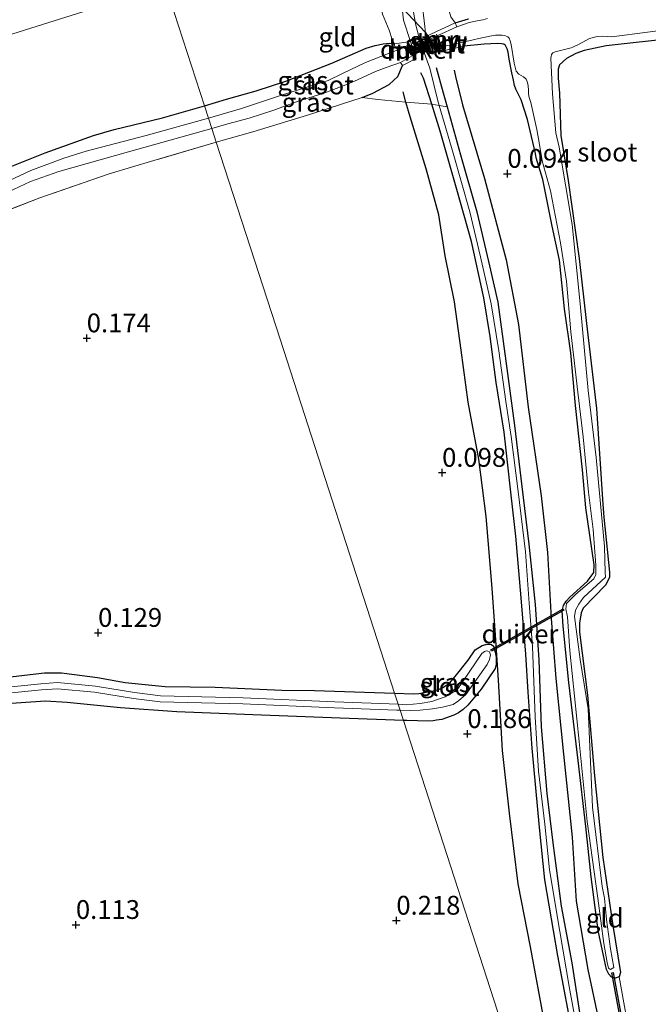
# Model space of a CAD drawing. Units: metres. Extents: x 199996 to 210003, y 512498 to 518751.
# Drawn here: x 201462 to 201545, y 515027 to 515158 of the extents above; entities that cross this region are included whole.
import ezdxf
from ezdxf.enums import TextEntityAlignment as Align

# ---------------------------------------------------------------- set-up
doc = ezdxf.new("R2010")
doc.units = ezdxf.units.M
doc.linetypes.add('IE-TERREINAFSCHEIDING', pattern=[10, 8, -2])
doc.layers.get('0').update_dxf_attribs({"lineweight": 25})
for name, color, linetype in [('B-ME-GW-GRONDWERKLIJN-L-B1', 10, 'Continuous'), ('B-ME-GW-HOOGTEPUNT-S-B1', 10, 'Continuous'), ('B-ME-GW-INSTEEKWATERGANG-L-B1', 10, 'Continuous'), ('B-ME-KW-DUIKER-GV-B6', 10, 'Continuous'), ('B-ME-OG-BREUK-L-B1', 10, 'Continuous')]:
    doc.layers.add(name, color=color, linetype=linetype)
for name, color, linetype, lineweight in [('B-ME-GW-KRUINLIJN-L-B1', 93, 'Continuous', 18), ('B-ME-GW-TEENLIJN-L-B1', 93, 'Continuous', 18), ('B-ME-IE-GRASLAND-GV-B6', 93, 'Continuous', 18), ('B-ME-IE-GRONDWERKLIJN-GROND_INGERICHT-GV-B6', 253, 'Continuous', 18), ('B-ME-IE-HULPGEOMETRIE-L-B1', 53, 'Continuous', 18), ('B-ME-IE-TERREINAFSCHEIDING-RASTERHEKWERK-L-B1', 8, 'IE-TERREINAFSCHEIDING', 18), ('B-ME-KW-STUW-GV-B6', 173, 'Continuous', 18), ('B-ME-KW-STUW-L-B1', 173, 'Continuous', 18), ('B-ME-MW-MUUR-GV-B6', 8, 'IE-TERREINAFSCHEIDING-KUNSTMATIG', 18), ('B-ME-MW-MUUR-L-B1', 8, 'IE-TERREINAFSCHEIDING-KUNSTMATIG', 18), ('B-ME-OG-WATER-GV-B6', 153, 'Continuous', 18)]:
    doc.layers.add(name, color=color, linetype=linetype, lineweight=lineweight)
doc.styles.add('NLCS-ISO', font='NLCS-ISO.TTF')
doc.linetypes.add('IE-TERREINAFSCHEIDING-KUNSTMATIG', pattern='A,4,[82,NLCS.SHX,S=0.75,R=90,X=0,Y=0],4,-2', length=10)

# ---------------------------------------------------------------- blocks, each defined once
blk = doc.blocks.new('hoogtepunt')
for p, q in [((-0.5, 0), (0.5, 0)), ((0, 0.5), (0, -0.5))]:
    blk.add_line(p, q)

msp = doc.modelspace()

# ---------------------------------------------------------------- linework, layer by layer
at = {"layer": 'B-ME-GW-GRONDWERKLIJN-L-B1'}
for points in [[(201517.2264, 515151.266, 0.9514), (201518.164, 515147.872, 0.955), (201518.6855, 515146.0109, 0.955), (201520.467, 515139.653, 0.955), (201522.611, 515132.059, 1.032), (201524.193, 515125.426, 1.036), (201525.42, 515120.031, 0.947), (201526.505, 515112.182, 0.995), (201527.647, 515103.632, 1.019), (201528.615, 515095.492, 1.068), (201529.55, 515087.848, 1.104), (201530.404, 515079.797, 1.068), (201530.871, 515072.425, 1.084), (201531.194, 515063.528, 1.092), (201531.938, 515054.64, 1.112), (201532.732, 515048.091, 1.1), (201533.837, 515039.657, 1.092), (201535.282, 515032.134, 1.1), (201536.47, 515024.36, 1.044)], [(201535.575, 515021.529, 1.003), (201533.397, 515033.042, 1.016), (201531.662, 515043.176, 1.064), (201530.949, 515050.13, 1.104), (201530.007, 515060.688, 1.12), (201529.477, 515068.124, 1.08), (201529.163, 515073.179, 1.064), (201528.519, 515080.705, 1.028), (201527.794, 515088.881, 1.044), (201527.217, 515094.358, 1.1), (201526.246, 515102.718, 1.052), (201525.219, 515109.36, 1.072), (201524.395, 515115.476, 1.056), (201523.547, 515120.613, 1.056), (201521.936, 515128.124, 1.068), (201519.975, 515135.016, 1.072), (201517.77, 515142.801, 1.044), (201516.6221, 515146.3882, 1.0359), (201515.513, 515149.854, 1.028), (201515.197, 515150.527, 1.028)]]:
    msp.add_polyline3d(points, dxfattribs=at)
at = {"layer": 'B-ME-GW-INSTEEKWATERGANG-L-B1'}
for points in [[(201519.7469, 515157.1835, 0.2003), (201521.5218, 515157.7521, 0.1024)], [(201549.0546, 515155.1441, 0.0711), (201539.8433, 515154.1487, 0.0711), (201536.919, 515153.5048, 0.0711), (201535.7912, 515153.1354, 0.0711), (201534.5527, 515152.4617, 0.0711), (201533.6115, 515151.6023, 0.0711), (201533.4469, 515151.0253, 0.0711), (201533.4695, 515149.843, 0.0711), (201533.6281, 515147.8251, 0.0711), (201533.786, 515142.221, 0.086), (201534.781, 515136.221, 0.062), (201536.252, 515125.837, 0.098), (201537.205, 515117.195, 0.114), (201538.551, 515105.88, 0.13), (201539.371, 515093.166, 0.203), (201539.5146, 515091.4144, 0.2009), (201540.2737, 515084.0837, 0.2666), (201540.2619, 515083.4387, 0.2666), (201540.1007, 515083.0189, 0.2666), (201539.7682, 515082.3749, 0.2666), (201536.7779, 515079.3216, 0.2666), (201536.4876, 515078.6802, 0.2666), (201536.2897, 515077.3199, 0.2666), (201536.2785, 515076.1332, 0.1664), (201537.37, 515067.713, 0.159), (201538.263, 515057.013, 0.19), (201539.381, 515046.138, 0.186), (201540.726, 515037.07, 0.265), (201541.752, 515030.826, 0.203), (201541.554, 515030.254, 0.203), (201541.054, 515030.093, 0.219), (201540.557, 515030.188, 0.268), (201540.205, 515030.626, 0.288), (201539.866, 515031.239, 0.313), (201539.594, 515032.475, 0.328), (201538.749, 515036.412, 0.316), (201537.839, 515043.566, 0.28), (201537.131, 515050.249, 0.268), (201536.096, 515059.063, 0.271), (201534.854, 515069.405, 0.232), (201534.113, 515076.93, 0.187), (201533.969, 515078.962, 0.163), (201534.168, 515079.662, 0.151), (201534.5, 515080.231, 0.151), (201534.997, 515080.777, 0.074), (201537.37, 515082.896, 0.05), (201538.177, 515084.079, 0.043), (201538.235, 515085.073, 0.121), (201537.118, 515092.654, 0.171), (201536.675, 515097.728, 0.143), (201535.758, 515106.297, 0.127), (201535.135, 515113.27, 0.106), (201534.311, 515119.134, 0.106), (201533.606, 515125.623, 0.106), (201532.659, 515130.154, 0.102), (201531.424, 515136.373, 0.134), (201530.518, 515139.253, 0.122), (201530.4406, 515139.8, 0.1227), (201529.3673, 515144.3323, 0.1821), (201528.5297, 515146.975, 0.2159), (201527.8365, 515148.354, 0.2062), (201527.6364, 515148.8702, 0.2271), (201527.4848, 515149.5562, 0.248), (201527.267, 515150.5693, 0.2737), (201526.9349, 515152.3782, 0.2689), (201526.7841, 515153.2967, 0.2576), (201526.6589, 515153.7242, 0.2592), (201526.6188, 515153.8418, 0.2399), (201526.4417, 515154.1657, 0.1982), (201526.2355, 515154.3591, 0.1869), (201525.8935, 515154.4197, 0.1596), (201525.3706, 515154.4685, 0.1436), (201523.5971, 515154.3754, 0.06), (201520.8959, 515154.0803, 0.3206)], [(201486.403, 515146.1579, -0.0519), (201489.321, 515147.0289, -0.093), (201493.2734, 515148.1702, -0.0666), (201497.21, 515149.4387, -0.0901), (201503.3563, 515151.8548, -0.0461), (201507.9191, 515153.8188, 0.1003), (201509.1217, 515154.1749, 0.1296), (201510.1535, 515154.4013, 0.1824), (201511.0393, 515154.4945, 0.1941), (201511.665, 515154.385, 0.406)], [(201507.3896, 515147.281, 0.0432), (201508.8097, 515147.8392, 0.0992), (201510.9781, 515148.9801, 0.1473), (201512.1315, 515150.0789, 0.1738), (201512.73, 515151.524, 0.356)], [(201408.9971, 515139.3446, -0.2561), (201415.6641, 515138.2982, -0.3033), (201423.0526, 515137.4052, -0.258), (201432.087, 515136.4362, -0.2126), (201435.4327, 515135.7899, -0.2013), (201442.1375, 515133.9246, -0.2268), (201446.1662, 515132.9578, -0.2296), (201447.7285, 515132.8661, -0.1814), (201449.1395, 515133.1163, -0.1191), (201453.1794, 515134.3902, -0.1531), (201458.934, 515137.3983, -0.1616), (201465.172, 515139.8905, -0.1021), (201471.6147, 515142.2164, -0.0907), (201474.3946, 515143.0242, -0.0482), (201480.8044, 515144.5636, -0.0624), (201486.403, 515146.1579, -0.0519)], [(201511.6916, 515067.9992, 0.2126), (201514.2069, 515067.9043, 0.1085), (201514.8894, 515067.9381, 0.1157), (201516.6306, 515068.2613, 0.0492), (201517.3398, 515068.4449, 0.0618), (201517.9851, 515068.6764, 0.0636), (201518.9681, 515069.341, 0.0456), (201519.7622, 515070.2395, 0.0564), (201521.4862, 515072.4016, 0.0977), (201522.4269, 515073.767, 0.0133), (201523.3356, 515074.3227, 0.0115), (201523.8137, 515074.4877, -0.0046), (201524.203, 515074.5411, -0.0046), (201524.5746, 515074.4764, 0.0223), (201524.8253, 515074.2562, 0.0212), (201525.0547, 515073.4736, 0.0761), (201525.1976, 515072.8051, 0.0562), (201525.1842, 515071.8714, 0.0697), (201525.0778, 515071.2857, 0.0546), (201523.2063, 515068.512, 0.1178), (201521.4167, 515066.409, 0.0725), (201520.8148, 515065.8331, 0.0453), (201520.1958, 515065.3927, 0.0468), (201519.5701, 515065.0772, 0.0589), (201517.9564, 515064.5165, 0.1466), (201517.2809, 515064.3976, 0.1405), (201516.8118, 515064.3218, 0.133), (201516.1548, 515064.261, 0.1254), (201513.3249, 515064.3539, 0.133), (201512.8657, 515064.3707, 0.1324)], [(201457.8659, 515069.8852, 0.1163), (201465.1, 515070.6893, 0.1277), (201467.3773, 515070.6929, 0.1192), (201469.0781, 515070.4933, 0.1135), (201472.1347, 515070.0842, 0.071), (201475.8492, 515069.405, 0.0766), (201481.1698, 515068.9025, 0.139), (201487.8181, 515068.8, 0.0993), (201496.6779, 515068.3814, 0.0937), (201501.0255, 515068.3576, 0.0766), (201511.6916, 515067.9992, 0.2126)], [(201512.8657, 515064.3707, 0.1324), (201504.4277, 515064.6788, 0.1216), (201492.8091, 515065.0976, -0.0371), (201482.705, 515065.5103, -0.0088), (201475.226, 515066.0473, 0.0196), (201468.0998, 515066.7613, 0.1868), (201465.2366, 515066.9388, 0.1641), (201456.0859, 515066.3315, 0.0703)]]:
    msp.add_polyline3d(points, dxfattribs=at)
at = {"layer": 'B-ME-GW-KRUINLIJN-L-B1'}
for points in [[(201514.692, 515173.801, 0.766), (201514.552, 515170.291, 0.794), (201514.574, 515166.41, 0.838), (201514.961, 515163.365, 0.903), (201515.294, 515160.092, 0.927), (201515.724, 515156.703, 0.939), (201515.8333, 515155.3926, 0.9404)], [(201513.801, 515154.713, 0.921), (201512.853, 515157.575, 1.02), (201512.171, 515163.906, 0.939), (201511.884, 515169.138, 0.859), (201511.855, 515172.816, 0.794)], [(201514.022, 515159.597, 1.051), (201514.503, 515156.91, 1.096), (201515.041, 515154.885, 1.096), (201515.277, 515154.23, 1.018), (201516.394, 515151.156, 1.08), (201517.446, 515146.829, 1.096), (201517.6261, 515146.21, 1.0949), (201519.477, 515139.848, 1.084), (201521.69, 515132.035, 1.12), (201523.094, 515126.082, 1.1), (201524.52, 515119.797, 1.1), (201525.551, 515113.555, 1.084), (201526.486, 515106.816, 1.08), (201527.215, 515102.173, 1.108), (201528.131, 515094.834, 1.164), (201529.104, 515086.792, 1.168), (201529.592, 515079.993, 1.132), (201530.053, 515074.204, 1.108), (201530.385, 515064.854, 1.156), (201530.843, 515057.622, 1.16), (201531.661, 515050.59, 1.14), (201532.31, 515044.48, 1.128), (201533.664, 515036.306, 1.132), (201534.925, 515028.95, 1.084), (201535.986, 515023.141, 1.043)]]:
    msp.add_polyline3d(points, dxfattribs=at)
at = {"layer": 'B-ME-GW-TEENLIJN-L-B1'}
for points in [[(201519.7469, 515157.1835, 0.2003), (201519.169, 515158.0078, 0.4611), (201518.638, 515159.8877, 0.5813), (201517.9815, 515162.5259, 0.5717), (201517.3525, 515166.3516, 0.4747), (201516.9597, 515170.0161, 0.5513), (201516.8109, 515172.3859, 0.5079), (201516.8142, 515174.538, 0.38)], [(201509.385, 515171.958, 0.283), (201509.507, 515163.249, 0.366), (201509.689, 515160.636, 0.44), (201510.054, 515158.36, 0.467), (201510.972, 515156.205, 0.45), (201511.34, 515154.971, 0.397), (201511.665, 515154.385, 0.406)]]:
    msp.add_polyline3d(points, dxfattribs=at)
at = {"layer": 'B-ME-IE-GRASLAND-GV-B6'}
for points in [[(201524.0305, 515157.771, -0.323), (201523.4138, 515157.5999, -0.323), (201522.6587, 515157.4475, -0.323), (201521.6114, 515157.2302, -0.323), (201519.9783, 515156.6777, -0.323), (201519.7469, 515157.1835, 0.2003), (201521.5218, 515157.7521, 0.1024)], [(201549.0546, 515155.1441, 0.0711), (201539.8433, 515154.1487, 0.0711), (201536.919, 515153.5048, 0.0711), (201535.7912, 515153.1354, 0.0711), (201534.5527, 515152.4617, 0.0711), (201533.6115, 515151.6023, 0.0711), (201533.4469, 515151.0253, 0.0711), (201533.4695, 515149.843, 0.0711), (201533.6281, 515147.8251, 0.0711), (201533.786, 515142.221, 0.086), (201534.781, 515136.221, 0.062), (201536.252, 515125.837, 0.098), (201537.205, 515117.195, 0.114), (201538.551, 515105.88, 0.13), (201539.371, 515093.166, 0.203), (201539.5146, 515091.4144, 0.2009), (201540.2737, 515084.0837, 0.2666), (201540.2619, 515083.4387, 0.2666), (201540.1007, 515083.0189, 0.2666), (201539.7682, 515082.3749, 0.2666), (201536.7779, 515079.3216, 0.2666), (201536.4876, 515078.6802, 0.2666), (201536.2897, 515077.3199, 0.2666), (201536.2785, 515076.1332, 0.1664), (201537.37, 515067.713, 0.159), (201538.263, 515057.013, 0.19), (201539.381, 515046.138, 0.186), (201540.726, 515037.07, 0.265), (201541.752, 515030.826, 0.203), (201541.554, 515030.254, 0.203), (201541.054, 515030.093, 0.219), (201540.557, 515030.188, 0.268), (201540.205, 515030.626, 0.288), (201539.866, 515031.239, 0.313), (201539.594, 515032.475, 0.328), (201538.749, 515036.412, 0.316), (201537.839, 515043.566, 0.28), (201537.131, 515050.249, 0.268), (201536.096, 515059.063, 0.271), (201534.854, 515069.405, 0.232), (201534.113, 515076.93, 0.187), (201533.969, 515078.962, 0.163), (201534.168, 515079.662, 0.151), (201534.5, 515080.231, 0.151), (201534.997, 515080.777, 0.074), (201537.37, 515082.896, 0.05), (201538.177, 515084.079, 0.043), (201538.235, 515085.073, 0.121), (201537.118, 515092.654, 0.171), (201536.675, 515097.728, 0.143), (201535.758, 515106.297, 0.127), (201535.135, 515113.27, 0.106), (201534.311, 515119.134, 0.106), (201533.606, 515125.623, 0.106), (201532.659, 515130.154, 0.102), (201531.424, 515136.373, 0.134), (201530.518, 515139.253, 0.122), (201530.4406, 515139.8, 0.1227), (201529.3673, 515144.3323, 0.1821), (201528.5297, 515146.975, 0.2159), (201527.8365, 515148.354, 0.2062), (201527.6364, 515148.8702, 0.2271), (201527.4848, 515149.5562, 0.248), (201527.267, 515150.5693, 0.2737), (201526.9349, 515152.3782, 0.2689), (201526.7841, 515153.2967, 0.2576), (201526.6589, 515153.7242, 0.2592), (201526.6188, 515153.8418, 0.2399), (201526.4417, 515154.1657, 0.1982), (201526.2355, 515154.3591, 0.1869), (201525.8935, 515154.4197, 0.1596), (201525.3706, 515154.4685, 0.1436), (201523.5971, 515154.3754, 0.06), (201520.8959, 515154.0803, 0.3206), (201520.7756, 515154.6234, -0.323), (201522.1274, 515154.9439, -0.323), (201522.8727, 515155.1369, -0.323), (201524.3494, 515155.4219, -0.323), (201525.1205, 515155.5475, -0.323), (201525.6463, 515155.581, -0.323), (201526.0032, 515155.5694, -0.323), (201526.3189, 515155.4976, -0.323), (201526.7362, 515155.3397, -0.323), (201526.9243, 515155.1782, -0.323), (201527.0709, 515154.8183, -0.323), (201527.2082, 515154.2989, -0.323), (201527.5901, 515151.8552, -0.323), (201527.8477, 515150.7674, -0.323), (201528.2168, 515150.3772, -0.323), (201528.8342, 515149.9943, -0.323), (201529.1854, 515149.6993, -0.323), (201529.3627, 515149.2466, -0.323), (201529.4452, 515148.8089, -0.323), (201529.491, 515148.2527, -0.323), (201529.5133, 515147.7511, -0.323), (201529.6041, 515147.269, -0.323), (201529.8054, 515146.5844, -0.323), (201530.5936, 515142.9955, -0.323), (201530.9552, 515141.0032, -0.323), (201531.338, 515138.826, -0.323), (201532.423, 515134.828, -0.323), (201533.738, 515127.944, -0.323), (201534.546, 515122.844, -0.323), (201535.124, 515116.074, -0.323), (201536.046, 515108.058, -0.323), (201536.773, 515102.1, -0.323), (201537.485, 515094.737, -0.323), (201538.093, 515089.801, -0.323), (201538.478, 515085.048, -0.323), (201538.467, 515083.779, -0.322), (201538.177, 515083.212, -0.323), (201535.818, 515081.182, -0.323), (201534.564, 515079.911, -0.322), (201534.453, 515079.217, -0.323), (201534.706, 515078.153, -0.323), (201535.018, 515073.636, -0.323), (201536.231, 515061.552, -0.323), (201537.308, 515050.914, -0.323), (201538.715, 515040.722, -0.323), (201539.535, 515034.693, -0.323), (201539.971, 515032.181, -0.322), (201540.147, 515031.413, -0.322), (201540.413, 515031.216, -0.323), (201540.872, 515031.49, -0.323), (201540.42, 515033.96, -0.323), (201539.896, 515037.876, -0.323), (201539.607, 515040.709, -0.323), (201539.324, 515042.255, -0.323), (201538.001, 515052.833, -0.323), (201537.439, 515065.904, -0.323), (201536.39, 515072.502, -0.323), (201535.62, 515078.197, -0.323), (201535.768, 515079.048, -0.323), (201536.183, 515079.857, -0.323), (201536.837, 515080.75, -0.323), (201539.734, 515083.458, -0.323), (201539.722, 515084.044, -0.322), (201539.615, 515087.534, -0.323), (201538.493, 515099.345, -0.323), (201537.443, 515108.295, -0.323), (201536.375, 515119.801, -0.323), (201535.316, 515130.36, -0.323), (201533.603, 515140.666, -0.323), (201533.1232, 515142.5806, -0.323), (201532.7007, 515147.7485, -0.323), (201532.4894, 515152.4842, -0.323), (201532.4958, 515152.7353, -0.323), (201532.5814, 515152.9924, -0.323), (201532.7489, 515153.1934, -0.323), (201533.0706, 515153.3342, -0.323), (201535.1968, 515153.8943, -0.323), (201535.4161, 515153.9623, -0.323), (201536.2362, 515154.3484, -0.323), (201537.637, 515155.1114, -0.323), (201538.4657, 515155.3564, -0.323), (201538.6451, 515155.399, -0.323), (201539.4044, 515155.4434, -0.323), (201540.0457, 515155.4033, -0.323), (201540.5835, 515155.3436, -0.323), (201545.3481, 515155.9709, -0.323), (201551.248, 515156.7312, -0.323)], [(201543.194, 515021.107, 0.077), (201541.554, 515030.254, 0.203), (201541.752, 515030.826, 0.203), (201540.726, 515037.07, 0.265), (201539.381, 515046.138, 0.186), (201538.263, 515057.013, 0.19), (201537.37, 515067.713, 0.159), (201536.2785, 515076.1332, 0.1664), (201536.2897, 515077.3199, 0.2666), (201536.4876, 515078.6802, 0.2666), (201536.7779, 515079.3216, 0.2666), (201539.7682, 515082.3749, 0.2666), (201540.1007, 515083.0189, 0.2666), (201540.2619, 515083.4387, 0.2666), (201540.2737, 515084.0837, 0.2666), (201539.5146, 515091.4144, 0.2009), (201539.371, 515093.166, 0.203), (201538.551, 515105.88, 0.13), (201537.205, 515117.195, 0.114), (201536.252, 515125.837, 0.098), (201534.781, 515136.221, 0.062), (201533.786, 515142.221, 0.086), (201533.6281, 515147.8251, 0.0711), (201533.4695, 515149.843, 0.0711), (201533.4469, 515151.0253, 0.0711), (201533.6115, 515151.6023, 0.0711), (201534.5527, 515152.4617, 0.0711), (201535.7912, 515153.1354, 0.0711), (201536.919, 515153.5048, 0.0711), (201539.8433, 515154.1487, 0.0711), (201549.0546, 515155.1441, 0.0711)], [(201511.665, 515154.385, 0.406), (201511.7207, 515153.8849, -0.2696), (201512.5547, 515154.0021, -0.675), (201512.2919, 515153.7324, -0.675), (201511.8894, 515153.5284, -0.675), (201507.808, 515151.918, -0.675), (201504.769, 515150.442, -0.675), (201502.835, 515149.539, -0.675), (201496.777, 515147.62, -0.675), (201491.331, 515145.814, -0.675), (201486.936, 515144.5107, -0.641), (201486.403, 515146.1579, -0.0519), (201489.321, 515147.0289, -0.093), (201493.2734, 515148.1702, -0.0666), (201497.21, 515149.4387, -0.0901), (201503.3563, 515151.8548, -0.0461), (201507.9191, 515153.8188, 0.1003), (201509.1217, 515154.1749, 0.1296), (201510.1535, 515154.4013, 0.1824), (201511.0393, 515154.4945, 0.1941), (201511.665, 515154.385, 0.406)], [(201487.3727, 515143.1611, -0.641), (201489.486, 515143.757, -0.675), (201492.335, 515144.531, -0.675), (201495.602, 515145.581, -0.675), (201498.981, 515146.808, -0.675), (201502.41, 515147.881, -0.675), (201505.424, 515149.019, -0.675), (201506.361, 515149.433, -0.675), (201509.146, 515150.736, -0.675), (201510.571, 515151.278, -0.675), (201512.4688, 515151.9358, -0.675), (201512.73, 515151.524, 0.356), (201512.1315, 515150.0789, 0.1738), (201510.9781, 515148.9801, 0.1473), (201508.8097, 515147.8392, 0.0992), (201507.3896, 515147.281, 0.0432), (201500.0859, 515144.8987, 0.0992), (201492.8384, 515142.6824, 0.0782), (201487.9652, 515141.3299, 0.1621), (201487.3727, 515143.1611, -0.641)], [(201458.934, 515137.3983, -0.1616), (201465.172, 515139.8905, -0.1021), (201471.6147, 515142.2164, -0.0907), (201474.3946, 515143.0242, -0.0482), (201480.8044, 515144.5636, -0.0624), (201486.403, 515146.1579, -0.0519), (201486.936, 515144.5107, -0.641), (201478.644, 515142.2252, -0.641), (201470.657, 515140.1048, -0.641), (201467.6874, 515139.1745, -0.641), (201463.3004, 515137.5672, -0.641), (201455.587, 515133.9534, -0.641)], [(201455.6374, 515132.5217, -0.641), (201463.2286, 515136.0731, -0.641), (201467.0186, 515137.4181, -0.641), (201476.2827, 515140.0394, -0.641), (201487.3727, 515143.1611, -0.641), (201487.9652, 515141.3299, 0.1621), (201479.6627, 515138.8702, 0.1985), (201473.72, 515137.1115, 0.1786), (201464.4888, 515133.8973, 0.1276), (201453.977, 515129.8664, 0.051)], [(201512.8657, 515064.3707, 0.1324), (201512.4256, 515065.7309, -0.5347), (201513.7943, 515065.7105, -0.5347), (201515.0945, 515065.7323, -0.5347), (201516.7234, 515065.9053, -0.5347), (201518.0773, 515066.1159, -0.5347), (201519.4591, 515066.5104, -0.5347), (201520.2012, 515066.9808, -0.5347), (201521.1522, 515067.8122, -0.5347), (201523.9838, 515071.7942, -0.5347), (201524.3066, 515072.4982, -0.5347), (201524.4252, 515073.1013, -0.5347), (201524.3159, 515073.4916, -0.5347), (201524.071, 515073.6062, -0.5347), (201523.9162, 515073.6217, -0.5347), (201523.6606, 515073.5557, -0.5347), (201523.3082, 515073.2927, -0.5347), (201520.0089, 515068.4274, -0.5347), (201518.4184, 515067.5291, -0.5347), (201516.6448, 515066.891, -0.5347), (201515.0904, 515066.6069, -0.5347), (201513.2139, 515066.4676, -0.5347), (201512.1666, 515066.5311, -0.5347), (201511.6916, 515067.9992, 0.2126), (201514.2069, 515067.9043, 0.1085), (201514.8894, 515067.9381, 0.1157), (201516.6306, 515068.2613, 0.0492), (201517.3398, 515068.4449, 0.0618), (201517.9851, 515068.6764, 0.0636), (201518.9681, 515069.341, 0.0456), (201519.7622, 515070.2395, 0.0564), (201521.4862, 515072.4016, 0.0977), (201522.4269, 515073.767, 0.0133), (201523.3356, 515074.3227, 0.0115), (201523.8137, 515074.4877, -0.0046), (201524.203, 515074.5411, -0.0046), (201524.5746, 515074.4764, 0.0223), (201524.8253, 515074.2562, 0.0212), (201525.0547, 515073.4736, 0.0761), (201525.1976, 515072.8051, 0.0562), (201525.1842, 515071.8714, 0.0697), (201525.0778, 515071.2857, 0.0546), (201523.2063, 515068.512, 0.1178), (201521.4167, 515066.409, 0.0725), (201520.8148, 515065.8331, 0.0453), (201520.1958, 515065.3927, 0.0468), (201519.5701, 515065.0772, 0.0589), (201517.9564, 515064.5165, 0.1466), (201517.2809, 515064.3976, 0.1405), (201516.8118, 515064.3218, 0.133), (201516.1548, 515064.261, 0.1254), (201513.3249, 515064.3539, 0.133), (201512.8657, 515064.3707, 0.1324)], [(201457.8659, 515069.8852, 0.1163), (201465.1, 515070.6893, 0.1277), (201467.3773, 515070.6929, 0.1192), (201469.0781, 515070.4933, 0.1135), (201472.1347, 515070.0842, 0.071), (201475.8492, 515069.405, 0.0766), (201481.1698, 515068.9025, 0.139), (201487.8181, 515068.8, 0.0993), (201496.6779, 515068.3814, 0.0937), (201501.0255, 515068.3576, 0.0766), (201511.6916, 515067.9992, 0.2126), (201512.1666, 515066.5311, -0.5347), (201503.7142, 515066.8486, -0.5148), (201491.5317, 515067.4006, -0.5069), (201480.5588, 515067.643, -0.5069), (201477.0697, 515068.0708, -0.5109), (201471.8708, 515068.9492, -0.5109), (201466.8258, 515069.4038, -0.5109), (201464.6346, 515069.2539, -0.5109), (201458.0046, 515068.5656, -0.5109)], [(201458.058, 515067.7638, -0.5109), (201464.7035, 515068.4538, -0.5109), (201466.8171, 515068.5984, -0.5109), (201471.7677, 515068.1522, -0.5109), (201476.9539, 515067.276, -0.5109), (201480.5009, 515066.8411, -0.5069), (201491.5047, 515066.598, -0.5069), (201503.6811, 515066.0463, -0.5148), (201511.9937, 515065.7373, -0.5347), (201512.4256, 515065.7309, -0.5347), (201512.8657, 515064.3707, 0.1324)], [(201512.8657, 515064.3707, 0.1324), (201504.4277, 515064.6788, 0.1216), (201492.8091, 515065.0976, -0.0371), (201482.705, 515065.5103, -0.0088), (201475.226, 515066.0473, 0.0196), (201468.0998, 515066.7613, 0.1868), (201465.2366, 515066.9388, 0.1641), (201456.0859, 515066.3315, 0.0703)]]:
    msp.add_polyline3d(points, dxfattribs=at)
at = {"layer": 'B-ME-IE-GRONDWERKLIJN-GROND_INGERICHT-GV-B6'}
for points in [[(201519.7469, 515157.1835, 0.2003), (201515.8333, 515155.3926, 0.9404), (201515.724, 515156.703, 0.939), (201515.294, 515160.092, 0.927), (201514.961, 515163.365, 0.903), (201514.574, 515166.41, 0.838), (201514.552, 515170.291, 0.794), (201514.692, 515173.801, 0.766), (201516.8142, 515174.538, 0.38), (201516.8109, 515172.3859, 0.5079), (201516.9597, 515170.0161, 0.5513), (201517.3525, 515166.3516, 0.4747), (201517.9815, 515162.5259, 0.5717), (201518.638, 515159.8877, 0.5813), (201519.169, 515158.0078, 0.4611), (201519.7469, 515157.1835, 0.2003)], [(201513.801, 515154.713, 0.921), (201511.665, 515154.385, 0.406), (201511.34, 515154.971, 0.397), (201510.972, 515156.205, 0.45), (201510.054, 515158.36, 0.467), (201509.689, 515160.636, 0.44), (201509.507, 515163.249, 0.366), (201509.385, 515171.958, 0.283), (201511.855, 515172.816, 0.794), (201511.884, 515169.138, 0.859), (201512.171, 515163.906, 0.939), (201512.853, 515157.575, 1.02), (201513.801, 515154.713, 0.921)], [(201511.665, 515154.385, 0.406), (201511.0393, 515154.4945, 0.1941), (201510.1535, 515154.4013, 0.1824), (201509.1217, 515154.1749, 0.1296), (201507.9191, 515153.8188, 0.1003), (201503.3563, 515151.8548, -0.0461), (201497.21, 515149.4387, -0.0901), (201493.2734, 515148.1702, -0.0666), (201489.321, 515147.0289, -0.093), (201486.403, 515146.1579, -0.0519), (201481.22, 515162.177, 0.23), (201509.385, 515171.958, 0.283), (201509.507, 515163.249, 0.366), (201509.689, 515160.636, 0.44), (201510.054, 515158.36, 0.467), (201510.972, 515156.205, 0.45), (201511.34, 515154.971, 0.397), (201511.665, 515154.385, 0.406)], [(201527.8212, 515018.1479, 0.1056), (201512.8657, 515064.3707, 0.1324), (201513.3249, 515064.3539, 0.133), (201516.1548, 515064.261, 0.1254), (201516.8118, 515064.3218, 0.133), (201517.2809, 515064.3976, 0.1405), (201517.9564, 515064.5165, 0.1466), (201519.5701, 515065.0772, 0.0589), (201520.1958, 515065.3927, 0.0468), (201520.8148, 515065.8331, 0.0453), (201521.4167, 515066.409, 0.0725), (201523.2063, 515068.512, 0.1178), (201525.0778, 515071.2857, 0.0546), (201525.1842, 515071.8714, 0.0697), (201525.1976, 515072.8051, 0.0562), (201525.0547, 515073.4736, 0.0761), (201524.8253, 515074.2562, 0.0212), (201524.5746, 515074.4764, 0.0223), (201524.203, 515074.5411, -0.0046), (201523.8137, 515074.4877, -0.0046), (201523.3356, 515074.3227, 0.0115), (201522.4269, 515073.767, 0.0133), (201521.4862, 515072.4016, 0.0977), (201519.7622, 515070.2395, 0.0564), (201518.9681, 515069.341, 0.0456), (201517.9851, 515068.6764, 0.0636), (201517.3398, 515068.4449, 0.0618), (201516.6306, 515068.2613, 0.0492), (201514.8894, 515067.9381, 0.1157), (201514.2069, 515067.9043, 0.1085), (201511.6916, 515067.9992, 0.2126), (201496.4535, 515115.0954, 0.1802), (201487.9652, 515141.3299, 0.1621), (201492.8384, 515142.6824, 0.0782), (201500.0859, 515144.8987, 0.0992), (201507.3896, 515147.281, 0.0432), (201508.8097, 515147.8392, 0.0992), (201510.9781, 515148.9801, 0.1473), (201512.1315, 515150.0789, 0.1738), (201512.73, 515151.524, 0.356), (201514.548, 515152.455, 0.946), (201513.801, 515154.713, 0.921), (201512.853, 515157.575, 1.02), (201512.171, 515163.906, 0.939)], [(201408.9971, 515139.3446, -0.2561), (201456.1951, 515154.2657, 0.0616), (201481.22, 515162.177, 0.23), (201486.403, 515146.1579, -0.0519), (201480.8044, 515144.5636, -0.0624), (201474.3946, 515143.0242, -0.0482), (201471.6147, 515142.2164, -0.0907), (201465.172, 515139.8905, -0.1021), (201458.934, 515137.3983, -0.1616), (201453.1794, 515134.3902, -0.1531), (201449.1395, 515133.1163, -0.1191), (201447.7285, 515132.8661, -0.1814), (201446.1662, 515132.9578, -0.2296), (201442.1375, 515133.9246, -0.2268), (201435.4327, 515135.7899, -0.2013), (201432.087, 515136.4362, -0.2126), (201423.0526, 515137.4052, -0.258), (201415.6641, 515138.2982, -0.3033), (201408.9971, 515139.3446, -0.2561)], [(201481.22, 515162.177, 0.23), (201456.1951, 515154.2657, 0.0616), (201408.9971, 515139.3446, -0.2561)], [(201515.294, 515160.092, 0.927), (201515.724, 515156.703, 0.939), (201515.8333, 515155.3926, 0.9404), (201515.7211, 515155.3413, 0.9616), (201516.3724, 515153.0778, 0.958), (201516.5548, 515153.1183, 0.9323), (201520.8959, 515154.0803, 0.3206), (201523.5971, 515154.3754, 0.06), (201525.3706, 515154.4685, 0.1436), (201525.8935, 515154.4197, 0.1596), (201526.2355, 515154.3591, 0.1869), (201526.4417, 515154.1657, 0.1982), (201526.6188, 515153.8418, 0.2399), (201526.6589, 515153.7242, 0.2592), (201526.7841, 515153.2967, 0.2576), (201526.9349, 515152.3782, 0.2689), (201527.267, 515150.5693, 0.2737), (201527.4848, 515149.5562, 0.248), (201527.6364, 515148.8702, 0.2271), (201527.8365, 515148.354, 0.2062), (201528.5297, 515146.975, 0.2159), (201529.3673, 515144.3323, 0.1821), (201530.4406, 515139.8, 0.1227), (201530.518, 515139.253, 0.122), (201531.424, 515136.373, 0.134), (201532.659, 515130.154, 0.102), (201533.606, 515125.623, 0.106), (201534.311, 515119.134, 0.106), (201535.135, 515113.27, 0.106), (201535.758, 515106.297, 0.127), (201536.675, 515097.728, 0.143), (201537.118, 515092.654, 0.171), (201538.235, 515085.073, 0.121), (201538.177, 515084.079, 0.043), (201537.37, 515082.896, 0.05), (201534.997, 515080.777, 0.074), (201534.5, 515080.231, 0.151), (201534.168, 515079.662, 0.151), (201533.969, 515078.962, 0.163), (201534.113, 515076.93, 0.187), (201534.854, 515069.405, 0.232), (201536.096, 515059.063, 0.271), (201537.131, 515050.249, 0.268), (201537.839, 515043.566, 0.28), (201538.749, 515036.412, 0.316), (201539.594, 515032.475, 0.328), (201539.866, 515031.239, 0.313), (201540.205, 515030.626, 0.288), (201540.557, 515030.188, 0.268), (201541.054, 515030.093, 0.219), (201541.554, 515030.254, 0.203), (201543.194, 515021.107, 0.077)], [(201521.5218, 515157.7521, 0.1024), (201519.7469, 515157.1835, 0.2003), (201519.169, 515158.0078, 0.4611)], [(201453.977, 515129.8664, 0.051), (201464.4888, 515133.8973, 0.1276), (201473.72, 515137.1115, 0.1786), (201479.6627, 515138.8702, 0.1985), (201487.9652, 515141.3299, 0.1621), (201496.4535, 515115.0954, 0.1802), (201511.6916, 515067.9992, 0.2126), (201501.0255, 515068.3576, 0.0766), (201496.6779, 515068.3814, 0.0937), (201487.8181, 515068.8, 0.0993), (201481.1698, 515068.9025, 0.139), (201475.8492, 515069.405, 0.0766), (201472.1347, 515070.0842, 0.071), (201469.0781, 515070.4933, 0.1135), (201467.3773, 515070.6929, 0.1192), (201465.1, 515070.6893, 0.1277), (201457.8659, 515069.8852, 0.1163)], [(201456.0859, 515066.3315, 0.0703), (201465.2366, 515066.9388, 0.1641), (201468.0998, 515066.7613, 0.1868), (201475.226, 515066.0473, 0.0196), (201482.705, 515065.5103, -0.0088), (201492.8091, 515065.0976, -0.0371), (201504.4277, 515064.6788, 0.1216), (201512.8657, 515064.3707, 0.1324), (201527.8212, 515018.1479, 0.1056), (201543.0594, 514971.0518, 0.0783), (201542.7131, 514971.1764, 0.0507), (201541.3914, 514971.5814, 0.0479), (201538.8611, 514971.3725, 0.0451), (201534.4431, 514971.3515, 0.0309), (201525.0955, 514971.4733, -0.0116), (201514.947, 514971.578, 0.0139), (201503.5923, 514971.684, 0.0196), (201492.333, 514971.6188, 0.0026), (201481.5999, 514971.6055, 0.0111), (201471.7075, 514972.066, 0.0281), (201463.7951, 514972.5607, 0.184), (201462.4648, 514972.8854, 0.1783), (201461.27, 514973.3695, 0.2492)]]:
    msp.add_polyline3d(points, dxfattribs=at)
at = {"layer": 'B-ME-IE-HULPGEOMETRIE-L-B1'}
for points in [[(201456.1951, 515154.2657, 0.0616), (201481.22, 515162.177, 0.23)], [(201595.545, 514808.836, 0.172), (201580.3068, 514855.9322, 0.8992), (201565.0687, 514903.0284, 1.0821), (201549.8305, 514950.1246, 0.5612), (201543.858, 514968.5835, 0.2293), (201543.0594, 514971.0518, 0.0783), (201527.8212, 515018.1479, 0.1056), (201512.8657, 515064.3707, 0.1324), (201512.4256, 515065.7309, -0.5347), (201512.1666, 515066.5311, -0.5347), (201511.6916, 515067.9992, 0.2126), (201496.4535, 515115.0954, 0.1802), (201487.9652, 515141.3299, 0.1621), (201487.3727, 515143.1611, -0.641), (201486.936, 515144.5107, -0.641), (201486.403, 515146.1579, -0.0519), (201481.22, 515162.177, 0.23)]]:
    msp.add_polyline3d(points, dxfattribs=at)
at = {"layer": 'B-ME-IE-TERREINAFSCHEIDING-RASTERHEKWERK-L-B1'}
for points in [[(201516.0951, 515155.5124, 0.8909), (201515.7891, 515155.9221, 0.9398), (201512.676, 515159.2179, 0.999), (201509.4609, 515166.5391, 0.3346), (201507.5393, 515170.4774, 0.3003), (201507.3552, 515171.2531, 0.2792)], [(201507.3896, 515147.281, 0.0432), (201500.0859, 515144.8987, 0.0992), (201492.8384, 515142.6824, 0.0782), (201487.9652, 515141.3299, 0.1621)], [(201518.6855, 515146.0109, 0.955), (201517.6261, 515146.21, 1.0949), (201516.6221, 515146.3882, 1.0359), (201513.2001, 515146.6262, 0.3069), (201509.4532, 515147.0127, 0.3069), (201507.3896, 515147.281, 0.0432)], [(201487.9652, 515141.3299, 0.1621), (201479.6627, 515138.8702, 0.1985), (201473.72, 515137.1115, 0.1786), (201464.4888, 515133.8973, 0.1276), (201453.977, 515129.8664, 0.051), (201451.0961, 515128.7164, 0.0142)]]:
    msp.add_polyline3d(points, dxfattribs=at)
at = {"layer": 'B-ME-KW-DUIKER-GV-B6'}
for points in [[(201513.8877, 515152.9164, -0.675), (201513.5934, 515153.8668, -0.675), (201516.2736, 515154.8057, -0.323), (201516.6044, 515153.862, -0.323), (201513.8877, 515152.9164, -0.675)], [(201524.4791, 515073.7458, -0.5333), (201534.1108, 515079.2387, -0.3243), (201534.2098, 515079.065, -0.3243), (201524.5781, 515073.5721, -0.5333), (201524.4791, 515073.7458, -0.5333)], [(201542.3516, 515021.1952, -0.093), (201540.5735, 515030.8033, -0.323), (201540.7702, 515030.8397, -0.323), (201542.5482, 515021.2316, -0.093), (201542.3516, 515021.1952, -0.093)]]:
    msp.add_polyline3d(points, dxfattribs=at)
at = {"layer": 'B-ME-KW-STUW-GV-B6'}
msp.add_polyline3d([(201517.9145, 515153.9893, -0.323), (201517.5291, 515153.9039, -0.323), (201517.0943, 515155.358, -0.323), (201517.446, 515155.5189, -0.323), (201517.9145, 515153.9893, -0.323)], dxfattribs=at)
at = {"layer": 'B-ME-KW-STUW-L-B1'}
msp.add_line((201517.246, 515155.691, 0.412), (201517.817, 515153.95, 0.412), dxfattribs=at)
at = {"layer": 'B-ME-MW-MUUR-GV-B6'}
for points in [[(201519.7469, 515157.1835, 0.2003), (201519.9783, 515156.6777, -0.323), (201517.446, 515155.5189, -0.323), (201517.0943, 515155.358, -0.323), (201516.388, 515155.0348, -0.323), (201516.7624, 515153.734, -0.323), (201517.5291, 515153.9039, -0.323), (201517.9145, 515153.9893, -0.323), (201520.7756, 515154.6234, -0.323), (201520.8959, 515154.0803, 0.3206), (201516.5548, 515153.1183, 0.9323), (201516.3724, 515153.0778, 0.958), (201515.7211, 515155.3413, 0.9616), (201515.8333, 515155.3926, 0.9404), (201519.7469, 515157.1835, 0.2003)], [(201511.665, 515154.385, 0.406), (201513.801, 515154.713, 0.921), (201514.548, 515152.455, 0.946), (201512.73, 515151.524, 0.356), (201512.4688, 515151.9358, -0.675), (201514.0013, 515152.7988, -0.675), (201513.5728, 515154.1451, -0.675), (201512.5547, 515154.0021, -0.675), (201511.7207, 515153.8849, -0.2696), (201511.665, 515154.385, 0.406)]]:
    msp.add_polyline3d(points, dxfattribs=at)
at = {"layer": 'B-ME-MW-MUUR-L-B1'}
for p, q in [((201515.888, 515155.397, 1.343), (201516.606, 515153.165, 1.349)), ((201513.593, 515154.557, 1.304), (201514.297, 515152.365, 1.31))]:
    msp.add_line(p, q, dxfattribs=at)
at = {"layer": 'B-ME-OG-BREUK-L-B1'}
for points in [[(201519.63, 515150.904, 0.582), (201519.768, 515150.07, 0.557), (201520.701, 515146.275, 0.557), (201523.626, 515136.503, 0.411), (201526.551, 515125.658, 0.436), (201528.154, 515117.049, 0.43), (201529.46, 515106.061, 0.456), (201531.174, 515094.251, 0.403), (201532.026, 515086.708, 0.375), (201532.506, 515077.943, 0.391), (201533.123, 515069.943, 0.537), (201534.152, 515059.867, 0.537), (201535.311, 515048.855, 0.601), (201535.845, 515040.319, 0.662), (201537.376, 515031.245, 0.63), (201538.983, 515023.734, 0.569)], [(201531.675, 515023.949, 0.307), (201529.763, 515034.238, 0.343), (201528.124, 515042.627, 0.372), (201526.966, 515052.017, 0.347), (201526.052, 515060.386, 0.331), (201525.504, 515069.718, 0.166), (201525.098, 515075.715, 0.17), (201524.66, 515081.959, 0.116), (201523.89, 515091.515, 0.1), (201522.911, 515099.122, 0.123), (201521.477, 515106.71, 0.162), (201520.56, 515113.641, 0.219), (201519.675, 515120.076, 0.247), (201518.431, 515126.184, 0.275), (201517.562, 515131.651, 0.303), (201515.885, 515137.789, 0.283), (201513.746, 515144.709, 0.311), (201513.2001, 515146.6262, 0.3069), (201512.808, 515148.003, 0.304)]]:
    msp.add_polyline3d(points, dxfattribs=at)
at = {"layer": 'B-ME-OG-WATER-GV-B6'}
for points in [[(201517.446, 515155.5189, -0.323), (201519.9783, 515156.6777, -0.323), (201521.6114, 515157.2302, -0.323), (201522.6587, 515157.4475, -0.323), (201523.4138, 515157.5999, -0.323), (201524.0305, 515157.771, -0.323)], [(201551.248, 515156.7312, -0.323), (201545.3481, 515155.9709, -0.323), (201540.5835, 515155.3436, -0.323), (201540.0457, 515155.4033, -0.323), (201539.4044, 515155.4434, -0.323), (201538.6451, 515155.399, -0.323), (201538.4657, 515155.3564, -0.323), (201537.637, 515155.1114, -0.323), (201536.2362, 515154.3484, -0.323), (201535.4161, 515153.9623, -0.323), (201535.1968, 515153.8943, -0.323), (201533.0706, 515153.3342, -0.323), (201532.7489, 515153.1934, -0.323), (201532.5814, 515152.9924, -0.323), (201532.4958, 515152.7353, -0.323), (201532.4894, 515152.4842, -0.323), (201532.7007, 515147.7485, -0.323), (201533.1232, 515142.5806, -0.323), (201533.603, 515140.666, -0.323), (201535.316, 515130.36, -0.323), (201536.375, 515119.801, -0.323), (201537.443, 515108.295, -0.323), (201538.493, 515099.345, -0.323), (201539.615, 515087.534, -0.323), (201539.722, 515084.044, -0.322), (201539.734, 515083.458, -0.323), (201536.837, 515080.75, -0.323), (201536.183, 515079.857, -0.323), (201535.768, 515079.048, -0.323), (201535.62, 515078.197, -0.323), (201536.39, 515072.502, -0.323), (201537.439, 515065.904, -0.323), (201538.001, 515052.833, -0.323), (201539.324, 515042.255, -0.323), (201539.607, 515040.709, -0.323), (201539.896, 515037.876, -0.323), (201540.42, 515033.96, -0.323), (201540.872, 515031.49, -0.323), (201540.413, 515031.216, -0.323), (201540.147, 515031.413, -0.322), (201539.971, 515032.181, -0.322), (201539.535, 515034.693, -0.323), (201538.715, 515040.722, -0.323), (201537.308, 515050.914, -0.323), (201536.231, 515061.552, -0.323), (201535.018, 515073.636, -0.323), (201534.706, 515078.153, -0.323), (201534.453, 515079.217, -0.323), (201534.564, 515079.911, -0.322), (201535.818, 515081.182, -0.323), (201538.177, 515083.212, -0.323), (201538.467, 515083.779, -0.322), (201538.478, 515085.048, -0.323), (201538.093, 515089.801, -0.323), (201537.485, 515094.737, -0.323), (201536.773, 515102.1, -0.323), (201536.046, 515108.058, -0.323), (201535.124, 515116.074, -0.323), (201534.546, 515122.844, -0.323), (201533.738, 515127.944, -0.323), (201532.423, 515134.828, -0.323), (201531.338, 515138.826, -0.323), (201530.9552, 515141.0032, -0.323), (201530.5936, 515142.9955, -0.323), (201529.8054, 515146.5844, -0.323), (201529.6041, 515147.269, -0.323), (201529.5133, 515147.7511, -0.323), (201529.491, 515148.2527, -0.323), (201529.4452, 515148.8089, -0.323), (201529.3627, 515149.2466, -0.323), (201529.1854, 515149.6993, -0.323), (201528.8342, 515149.9943, -0.323), (201528.2168, 515150.3772, -0.323), (201527.8477, 515150.7674, -0.323), (201527.5901, 515151.8552, -0.323), (201527.2082, 515154.2989, -0.323), (201527.0709, 515154.8183, -0.323), (201526.9243, 515155.1782, -0.323), (201526.7362, 515155.3397, -0.323), (201526.3189, 515155.4976, -0.323), (201526.0032, 515155.5694, -0.323), (201525.6463, 515155.581, -0.323), (201525.1205, 515155.5475, -0.323), (201524.3494, 515155.4219, -0.323), (201522.8727, 515155.1369, -0.323), (201522.1274, 515154.9439, -0.323), (201520.7756, 515154.6234, -0.323), (201517.9145, 515153.9893, -0.323), (201517.446, 515155.5189, -0.323)], [(201517.5291, 515153.9039, -0.323), (201516.7624, 515153.734, -0.323), (201516.388, 515155.0348, -0.323), (201517.0943, 515155.358, -0.323), (201517.5291, 515153.9039, -0.323)], [(201487.3727, 515143.1611, -0.641), (201486.936, 515144.5107, -0.641), (201491.331, 515145.814, -0.675), (201496.777, 515147.62, -0.675), (201502.835, 515149.539, -0.675), (201504.769, 515150.442, -0.675), (201507.808, 515151.918, -0.675), (201511.8894, 515153.5284, -0.675), (201512.2919, 515153.7324, -0.675), (201512.5547, 515154.0021, -0.675), (201513.5728, 515154.1451, -0.675), (201514.0013, 515152.7988, -0.675), (201512.4688, 515151.9358, -0.675), (201510.571, 515151.278, -0.675), (201509.146, 515150.736, -0.675), (201506.361, 515149.433, -0.675), (201505.424, 515149.019, -0.675), (201502.41, 515147.881, -0.675), (201498.981, 515146.808, -0.675), (201495.602, 515145.581, -0.675), (201492.335, 515144.531, -0.675), (201489.486, 515143.757, -0.675), (201487.3727, 515143.1611, -0.641)], [(201455.587, 515133.9534, -0.641), (201463.3004, 515137.5672, -0.641), (201467.6874, 515139.1745, -0.641), (201470.657, 515140.1048, -0.641), (201478.644, 515142.2252, -0.641), (201486.936, 515144.5107, -0.641), (201487.3727, 515143.1611, -0.641), (201476.2827, 515140.0394, -0.641), (201467.0186, 515137.4181, -0.641), (201463.2286, 515136.0731, -0.641), (201455.6374, 515132.5217, -0.641)], [(201512.1666, 515066.5311, -0.5347), (201513.2139, 515066.4676, -0.5347), (201515.0904, 515066.6069, -0.5347), (201516.6448, 515066.891, -0.5347), (201518.4184, 515067.5291, -0.5347), (201520.0089, 515068.4274, -0.5347), (201523.3082, 515073.2927, -0.5347), (201523.6606, 515073.5557, -0.5347), (201523.9162, 515073.6217, -0.5347), (201524.071, 515073.6062, -0.5347), (201524.3159, 515073.4916, -0.5347), (201524.4252, 515073.1013, -0.5347), (201524.3066, 515072.4982, -0.5347), (201523.9838, 515071.7942, -0.5347), (201521.1522, 515067.8122, -0.5347), (201520.2012, 515066.9808, -0.5347), (201519.4591, 515066.5104, -0.5347), (201518.0773, 515066.1159, -0.5347), (201516.7234, 515065.9053, -0.5347), (201515.0945, 515065.7323, -0.5347), (201513.7943, 515065.7105, -0.5347), (201512.4256, 515065.7309, -0.5347), (201512.1666, 515066.5311, -0.5347)], [(201458.0046, 515068.5656, -0.5109), (201464.6346, 515069.2539, -0.5109), (201466.8258, 515069.4038, -0.5109), (201471.8708, 515068.9492, -0.5109), (201477.0697, 515068.0708, -0.5109), (201480.5588, 515067.643, -0.5069), (201491.5317, 515067.4006, -0.5069), (201503.7142, 515066.8486, -0.5148), (201512.1666, 515066.5311, -0.5347)], [(201512.1666, 515066.5311, -0.5347), (201512.4256, 515065.7309, -0.5347), (201511.9937, 515065.7373, -0.5347), (201503.6811, 515066.0463, -0.5148), (201491.5047, 515066.598, -0.5069), (201480.5009, 515066.8411, -0.5069), (201476.9539, 515067.276, -0.5109), (201471.7677, 515068.1522, -0.5109), (201466.8171, 515068.5984, -0.5109), (201464.7035, 515068.4538, -0.5109), (201458.058, 515067.7638, -0.5109)]]:
    msp.add_polyline3d(points, dxfattribs=at)

# ---------------------------------------------------------------- block references
at = {"layer": 'B-ME-GW-HOOGTEPUNT-S-B1', "rotation": 90}
for p in [(201526.695, 515137.128, 0.0938), (201526.695, 515137.128, 0.0938), (201470.728, 515115.241, 0.1738), (201470.728, 515115.241, 0.1738), (201518.009, 515097.343, 0.0977), (201518.009, 515097.343, 0.0977), (201472.238, 515076.045, 0.129), (201472.238, 515076.045, 0.129), (201521.367, 515062.581, 0.1856), (201521.367, 515062.581, 0.1856), (201469.285, 515037.179, 0.1135), (201469.285, 515037.179, 0.1135), (201511.92, 515037.748, 0.2179), (201511.92, 515037.748, 0.2179)]:
    msp.add_blockref('hoogtepunt', p, dxfattribs=at)

# ---------------------------------------------------------------- texts
at = {"layer": 'B-ME-GW-HOOGTEPUNT-S-B1', "ltscale": 0.2, "style": 'NLCS-ISO'}
for s, p in [('0.094', (201526.695, 515137.128, 0.0938)), ('0.094', (201526.695, 515137.128, 0.0938)), ('0.174', (201470.728, 515115.241, 0.1738)), ('0.174', (201470.728, 515115.241, 0.1738)), ('0.098', (201518.009, 515097.343, 0.0977)), ('0.098', (201518.009, 515097.343, 0.0977)), ('0.129', (201472.238, 515076.045, 0.129)), ('0.129', (201472.238, 515076.045, 0.129)), ('0.186', (201521.367, 515062.581, 0.1856)), ('0.186', (201521.367, 515062.581, 0.1856)), ('0.113', (201469.285, 515037.179, 0.1135)), ('0.113', (201469.285, 515037.179, 0.1135)), ('0.218', (201511.92, 515037.748, 0.2179)), ('0.218', (201511.92, 515037.748, 0.2179))]:
    msp.add_text(s, height=2.5, dxfattribs=at).set_placement(p, align=Align.BOTTOM_LEFT)
at = {"layer": 'B-ME-IE-GRASLAND-GV-B6', "ltscale": 0.2, "style": 'NLCS-ISO'}
for p in [(201499.4788, 515149.5026), (201500.0513, 515146.6329), (201518.4446, 515069.401)]:
    msp.add_text('gras', height=2.5, dxfattribs=at).set_placement(p, align=Align.MIDDLE_CENTER)
at = {"layer": 'B-ME-IE-GRONDWERKLIJN-GROND_INGERICHT-GV-B6', "ltscale": 0.2, "style": 'NLCS-ISO'}
for p in [(201504.0719, 515155.3259), (201539.6477, 515038.0675)]:
    msp.add_text('gld', height=2.5, dxfattribs=at).set_placement(p, align=Align.MIDDLE_CENTER)
at = {"layer": 'B-ME-KW-DUIKER-GV-B6', "ltscale": 0.2, "style": 'NLCS-ISO'}
for p in [(201514.8494, 515153.6735), (201528.3714, 515075.8735)]:
    msp.add_text('duiker', height=2.5, dxfattribs=at).set_placement(p, align=Align.MIDDLE_CENTER)
at = {"layer": 'B-ME-KW-STUW-GV-B6', "ltscale": 0.2, "style": 'NLCS-ISO'}
msp.add_text('stuw', height=2.5, dxfattribs=at).set_placement((201517.5797, 515154.5519), align=Align.MIDDLE_CENTER)
at = {"layer": 'B-ME-KW-STUW-L-B1', "ltscale": 0.2, "style": 'NLCS-ISO'}
msp.add_text('stuw', height=2.5, dxfattribs=at).set_placement((201517.5315, 515154.8205), align=Align.MIDDLE_CENTER)
at = {"layer": 'B-ME-MW-MUUR-GV-B6', "ltscale": 0.2, "style": 'NLCS-ISO'}
for p in [(201517.9173, 515154.9478), (201512.8727, 515153.4229)]:
    msp.add_text('mr', height=2.5, dxfattribs=at).set_placement(p, align=Align.MIDDLE_CENTER)
at = {"layer": 'B-ME-MW-MUUR-L-B1', "ltscale": 0.2, "style": 'NLCS-ISO'}
for p in [(201513.945, 515153.461), (201516.247, 515154.281)]:
    msp.add_text('mr', height=2.5, dxfattribs=at).set_placement(p, align=Align.MIDDLE_CENTER)
at = {"layer": 'B-ME-OG-WATER-GV-B6', "ltscale": 0.2, "style": 'NLCS-ISO'}
for p in [(201517.0606, 515154.3869), (201502.2738, 515148.9275), (201539.992, 515139.9977), (201518.9837, 515068.8889)]:
    msp.add_text('sloot', height=2.5, dxfattribs=at).set_placement(p, align=Align.MIDDLE_CENTER)

doc.saveas('drawing.dxf')
